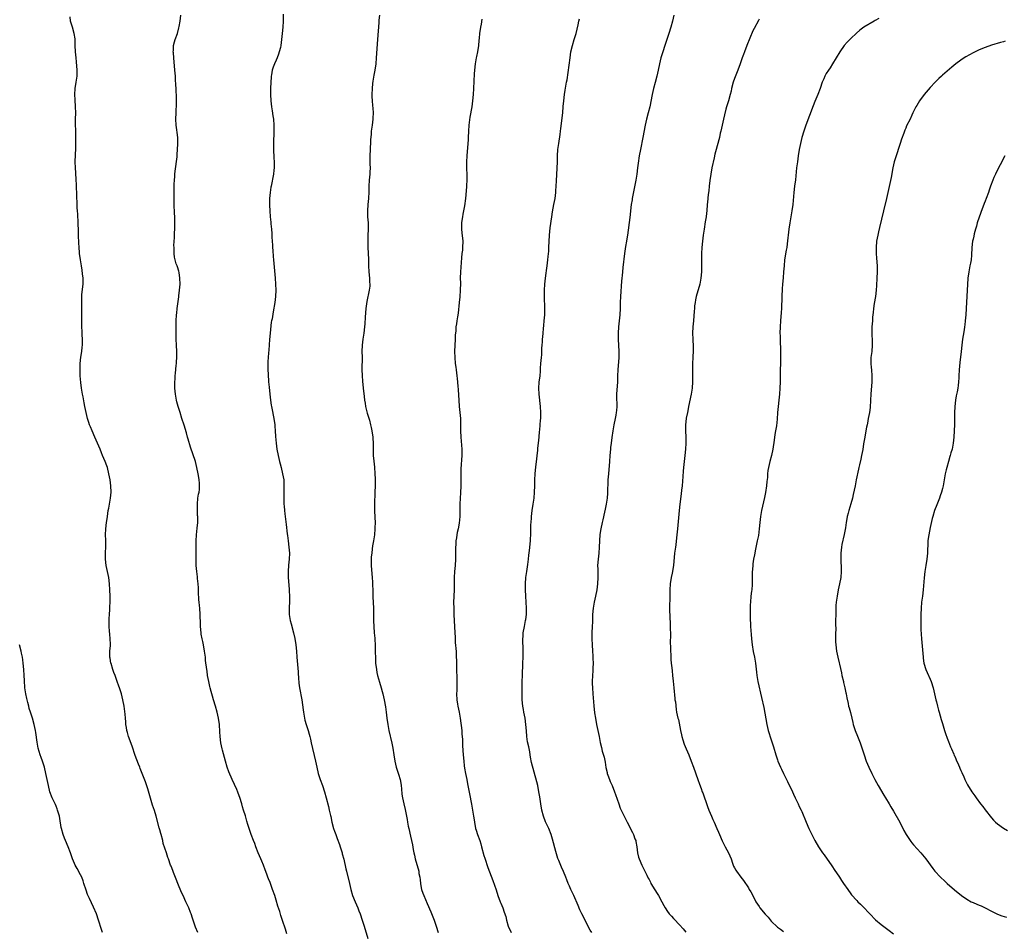
# Model space of a CAD drawing. Units: inches. Extents: x 2517000 to 2520000, y 1551000 to 1554000.
# Drawn here: x 2518791 to 2519113, y 1552183 to 1552481 of the extents above; entities that cross this region are included whole.
import ezdxf

# ---------------------------------------------------------------- set-up
doc = ezdxf.new("R2010")
doc.units = ezdxf.units.IN
doc.header["$MEASUREMENT"] = 0
doc.layers.add('LD25171551_10ft', color=133, linetype='Continuous')

msp = doc.modelspace()

# ---------------------------------------------------------------- linework, layer by layer
at = {"layer": 'LD25171551_10ft'}
for points, elevation in [([(2518849.38, 1552183), (2518848.66, 1552184.66), (2518848.53, 1552185), (2518848.31, 1552185.69), (2518847.63, 1552187.63), (2518847.19, 1552189), (2518847, 1552189.48), (2518846.39, 1552191), (2518845.51, 1552193), (2518844.58, 1552195), (2518844.03, 1552196.03), (2518842.84, 1552199), (2518842.34, 1552200.34), (2518841.41, 1552202.59), (2518841.19, 1552203.19), (2518840.63, 1552204.63), (2518840.45, 1552205), (2518839.75, 1552207), (2518839.53, 1552207.53), (2518839.1, 1552209), (2518838.1, 1552212.1), (2518837.9, 1552213), (2518837.39, 1552215), (2518837.33, 1552215.33), (2518837, 1552216.53), (2518836.79, 1552217.21), (2518835.72, 1552221), (2518835.17, 1552222.83), (2518834.6, 1552224.6), (2518833.69, 1552227.69), (2518833, 1552229.92), (2518832.23, 1552232.23), (2518831.23, 1552235), (2518830.57, 1552236.57), (2518830.41, 1552237), (2518829.96, 1552237.96), (2518829.4, 1552239.4), (2518828.87, 1552240.87), (2518827.88, 1552243.88), (2518826.73, 1552247), (2518826.38, 1552248.38), (2518826.17, 1552249), (2518826, 1552250), (2518825.88, 1552251), (2518825.81, 1552251.81), (2518825.74, 1552253), (2518825.64, 1552254.36), (2518825.27, 1552257), (2518824.89, 1552259), (2518824.4, 1552261), (2518823.77, 1552263), (2518823.55, 1552263.55), (2518823, 1552265.08), (2518822.33, 1552267), (2518821.96, 1552267.96), (2518821.61, 1552269), (2518821, 1552270.9), (2518820.97, 1552271), (2518820.7, 1552272.7), (2518820.63, 1552273), (2518820.6, 1552273.4), (2518820.64, 1552275), (2518820.79, 1552276.79), (2518820.79, 1552277.21), (2518820.75, 1552279), (2518820.55, 1552280.55), (2518820.54, 1552281.46), (2518820.42, 1552283), (2518820.41, 1552285), (2518820.39, 1552285.61), (2518820.45, 1552287), (2518820.56, 1552288.56), (2518820.55, 1552289.45), (2518820.66, 1552291), (2518820.69, 1552293), (2518820.61, 1552295), (2518820.47, 1552297), (2518820.24, 1552299), (2518820.05, 1552300.05), (2518819.39, 1552303), (2518819.15, 1552305), (2518819.21, 1552306.79), (2518819.21, 1552307.21), (2518819.31, 1552309), (2518819.27, 1552311.27), (2518819.21, 1552313), (2518819.31, 1552315), (2518819.54, 1552317), (2518819.72, 1552318.28), (2518819.8, 1552319), (2518820.1, 1552321), (2518820.23, 1552321.77), (2518820.49, 1552323), (2518820.86, 1552325), (2518821.02, 1552327), (2518820.92, 1552329), (2518820.66, 1552331), (2518820.32, 1552333), (2518819.8, 1552335), (2518819.58, 1552335.58), (2518819.08, 1552337), (2518818.25, 1552339), (2518817.87, 1552339.87), (2518817.4, 1552341), (2518816.56, 1552343), (2518815.69, 1552345), (2518814.8, 1552347), (2518814.29, 1552348.29), (2518813.97, 1552349), (2518813.74, 1552349.74), (2518813.31, 1552351), (2518812.85, 1552353), (2518812.44, 1552355), (2518812.17, 1552356.17), (2518811.85, 1552358.15), (2518811.67, 1552359), (2518811.36, 1552361), (2518811.12, 1552362.88), (2518810.94, 1552365.06), (2518810.9, 1552367), (2518810.94, 1552369), (2518811.16, 1552371.16), (2518811.43, 1552373), (2518811.57, 1552374.43), (2518811.61, 1552375), (2518811.62, 1552377), (2518811.55, 1552378.45), (2518811.54, 1552379.54), (2518811.45, 1552381), (2518811.4, 1552382.6), (2518811.46, 1552385), (2518811.48, 1552387), (2518811.43, 1552389), (2518811.44, 1552391), (2518811.47, 1552391.48), (2518811.8, 1552394.2), (2518811.85, 1552395), (2518811.85, 1552397), (2518811.68, 1552398.32), (2518811.57, 1552399.57), (2518811.31, 1552401), (2518810.97, 1552403), (2518810.69, 1552405), (2518810.69, 1552405.31), (2518810.56, 1552407), (2518810.47, 1552408.47), (2518810.47, 1552409), (2518810.39, 1552410.39), (2518810.31, 1552412.31), (2518810.23, 1552415), (2518810.12, 1552417.88), (2518810.04, 1552419), (2518809.95, 1552419.95), (2518809.87, 1552422.13), (2518809.81, 1552423), (2518809.75, 1552425), (2518809.69, 1552426.31), (2518809.69, 1552427.69), (2518809.59, 1552429), (2518809.58, 1552429.58), (2518809.46, 1552431), (2518809.45, 1552431.45), (2518809.34, 1552433), (2518809.3, 1552435), (2518809.45, 1552439.45), (2518809.5, 1552443), (2518809.49, 1552445), (2518809.38, 1552447.38), (2518809.36, 1552449), (2518809.42, 1552451), (2518809.4, 1552453), (2518809.25, 1552455.25), (2518809.17, 1552457), (2518809.29, 1552459), (2518809.62, 1552461), (2518809.9, 1552463), (2518809.93, 1552465), (2518809.71, 1552467.71), (2518809.57, 1552469), (2518809.4, 1552471), (2518809.28, 1552473), (2518809.22, 1552474.78), (2518809.23, 1552475.23), (2518808.98, 1552477), (2518808.38, 1552479), (2518808.02, 1552480.02), (2518807.7, 1552481), (2518807.62, 1552482.38)], 6640), ([(2518878.54, 1552182.54), (2518878.03, 1552184.03), (2518877.13, 1552186.87), (2518876.56, 1552188.56), (2518876.17, 1552189.83), (2518875.59, 1552191.59), (2518875, 1552193.53), (2518874.53, 1552195), (2518873.85, 1552197), (2518873, 1552199.33), (2518872.5, 1552200.5), (2518872.3, 1552201), (2518871.93, 1552202.07), (2518871.41, 1552203.41), (2518870.84, 1552205), (2518870.29, 1552206.29), (2518870.02, 1552207), (2518869.17, 1552209), (2518868.38, 1552211), (2518868.01, 1552212.02), (2518867.61, 1552213), (2518866.85, 1552215), (2518866.13, 1552217), (2518865.76, 1552218.24), (2518865.4, 1552219.4), (2518864.95, 1552221.05), (2518864.37, 1552223), (2518864.03, 1552224.03), (2518863.75, 1552225), (2518863.09, 1552227.1), (2518862.57, 1552228.57), (2518862.01, 1552230.01), (2518861.54, 1552231), (2518861.39, 1552231.39), (2518860.63, 1552233), (2518859.52, 1552235.52), (2518858.98, 1552236.98), (2518858.39, 1552239), (2518857.43, 1552242.57), (2518857.32, 1552243), (2518856.88, 1552245), (2518856.68, 1552247), (2518856.62, 1552248.62), (2518856.46, 1552251), (2518856.16, 1552253), (2518855.71, 1552255), (2518855.15, 1552257), (2518854.52, 1552259), (2518854.19, 1552260.19), (2518853.92, 1552261), (2518853.76, 1552261.76), (2518853.4, 1552263), (2518853.35, 1552263.35), (2518852.95, 1552265.05), (2518852.6, 1552267), (2518852.4, 1552268.4), (2518852.29, 1552269), (2518851.95, 1552271.95), (2518851.86, 1552273), (2518851.71, 1552274.29), (2518851.61, 1552275), (2518851.25, 1552277), (2518851, 1552278.07), (2518850.81, 1552279), (2518850.51, 1552280.51), (2518850.44, 1552281), (2518850.26, 1552283), (2518850.24, 1552285), (2518850.2, 1552285.8), (2518850.18, 1552287), (2518849.99, 1552289), (2518849.88, 1552289.88), (2518849.79, 1552291), (2518849.75, 1552291.75), (2518849.64, 1552294.36), (2518849.62, 1552295.62), (2518849.52, 1552297), (2518849.3, 1552298.7), (2518849.25, 1552299.25), (2518849.02, 1552301), (2518848.88, 1552303), (2518848.83, 1552304.83), (2518848.8, 1552307), (2518848.79, 1552308.79), (2518848.84, 1552311), (2518848.97, 1552313.03), (2518849.19, 1552315.19), (2518849.35, 1552317), (2518849.37, 1552319), (2518849.33, 1552319.33), (2518849.26, 1552321), (2518849.23, 1552323), (2518849.44, 1552325), (2518849.66, 1552326.34), (2518849.79, 1552327), (2518849.89, 1552327.88), (2518849.98, 1552329), (2518849.94, 1552329.94), (2518849.85, 1552331), (2518849.75, 1552331.75), (2518849.51, 1552333), (2518849.09, 1552335), (2518848.58, 1552337), (2518847, 1552341.72), (2518846.27, 1552344.27), (2518846.03, 1552345), (2518845.64, 1552346.36), (2518844.91, 1552348.91), (2518844.2, 1552351), (2518843.56, 1552353), (2518842.97, 1552355), (2518842.54, 1552356.54), (2518842.43, 1552357), (2518842.31, 1552357.69), (2518842.06, 1552359), (2518841.96, 1552359.96), (2518841.89, 1552361), (2518841.9, 1552362.1), (2518841.89, 1552363), (2518841.93, 1552363.94), (2518842.01, 1552365), (2518842.11, 1552365.89), (2518842.34, 1552368.34), (2518842.43, 1552369), (2518842.46, 1552369.54), (2518842.51, 1552371), (2518842.47, 1552373), (2518842.39, 1552375), (2518842.33, 1552377), (2518842.29, 1552380.29), (2518842.32, 1552383), (2518842.43, 1552385), (2518842.49, 1552385.51), (2518842.65, 1552387), (2518843.14, 1552390.86), (2518843.19, 1552391.19), (2518843.4, 1552393), (2518843.56, 1552395), (2518843.53, 1552397), (2518843.24, 1552398.76), (2518843.19, 1552399.19), (2518842.71, 1552400.71), (2518842.58, 1552401), (2518842.35, 1552401.65), (2518841.93, 1552403), (2518841.79, 1552403.79), (2518841.63, 1552405), (2518841.66, 1552406.34), (2518841.6, 1552407), (2518841.59, 1552407.59), (2518841.76, 1552410.24), (2518841.78, 1552411.78), (2518841.83, 1552413), (2518841.88, 1552415), (2518841.86, 1552417), (2518841.79, 1552418.21), (2518841.68, 1552421), (2518841.65, 1552423), (2518841.65, 1552426.35), (2518841.66, 1552427.66), (2518841.71, 1552429), (2518841.84, 1552430.16), (2518841.87, 1552431), (2518841.96, 1552431.96), (2518842.58, 1552436.58), (2518842.62, 1552437), (2518842.62, 1552437.38), (2518842.78, 1552439), (2518842.86, 1552440.86), (2518842.8, 1552443), (2518842.63, 1552444.63), (2518842.56, 1552445.44), (2518842.34, 1552447), (2518842.21, 1552449), (2518842.27, 1552451), (2518842.34, 1552452.34), (2518842.4, 1552453), (2518842.44, 1552453.56), (2518842.44, 1552455), (2518842.37, 1552457), (2518842.32, 1552457.68), (2518842.26, 1552459), (2518842.23, 1552460.23), (2518842.07, 1552461.93), (2518842.03, 1552463), (2518841.97, 1552463.97), (2518841.86, 1552465), (2518841.55, 1552469), (2518841.39, 1552470.61), (2518841.36, 1552471), (2518841.38, 1552471.38), (2518841.41, 1552473), (2518841.77, 1552474.23), (2518841.97, 1552475), (2518842.69, 1552477), (2518843.17, 1552478.83), (2518843.27, 1552479.27), (2518843.59, 1552481), (2518843.87, 1552483)], 6650), ([(2518877.32, 1552483.32), (2518877.29, 1552481), (2518877.16, 1552479), (2518876.94, 1552476.94), (2518876.77, 1552475), (2518876.54, 1552473), (2518876.41, 1552472.41), (2518876.05, 1552471), (2518875.75, 1552470.25), (2518875.32, 1552469), (2518875, 1552468.24), (2518874.45, 1552467), (2518874.06, 1552465.94), (2518873.76, 1552465), (2518873.5, 1552463.5), (2518873.39, 1552463), (2518873.36, 1552462.64), (2518873.23, 1552461), (2518873.15, 1552459), (2518873.17, 1552457), (2518873.29, 1552455), (2518873.49, 1552453), (2518873.67, 1552451.67), (2518873.95, 1552450.05), (2518874.09, 1552449), (2518874.24, 1552447), (2518874.24, 1552445), (2518874.11, 1552441), (2518874.11, 1552439), (2518874.27, 1552436.27), (2518874.37, 1552435), (2518874.39, 1552433.61), (2518874.38, 1552433), (2518874.28, 1552432.28), (2518874.15, 1552431), (2518873.33, 1552427), (2518873.29, 1552426.71), (2518873.01, 1552425), (2518872.85, 1552423), (2518872.83, 1552420.83), (2518872.91, 1552419), (2518873.08, 1552417), (2518873.29, 1552415.29), (2518873.31, 1552414.69), (2518873.48, 1552413), (2518873.59, 1552411.59), (2518873.63, 1552410.37), (2518873.79, 1552407.79), (2518873.85, 1552407), (2518873.96, 1552406.04), (2518874.03, 1552404.03), (2518874.16, 1552403), (2518874.3, 1552401.7), (2518874.69, 1552397), (2518874.83, 1552395), (2518874.92, 1552393), (2518874.84, 1552391), (2518874.55, 1552389), (2518874.01, 1552385.99), (2518873.67, 1552383.67), (2518873.54, 1552383), (2518873.43, 1552382.57), (2518873.01, 1552379), (2518872.84, 1552376.84), (2518872.6, 1552373.4), (2518872.48, 1552372.48), (2518872.38, 1552371), (2518872.34, 1552369.66), (2518872.3, 1552369), (2518872.34, 1552367), (2518872.4, 1552365.6), (2518872.56, 1552363), (2518872.71, 1552361.29), (2518872.91, 1552359), (2518873.14, 1552357), (2518873.42, 1552355.42), (2518873.47, 1552355), (2518873.57, 1552354.43), (2518874.22, 1552351), (2518874.53, 1552349), (2518874.58, 1552348.58), (2518874.71, 1552347), (2518874.81, 1552345.19), (2518874.98, 1552343), (2518875.27, 1552341), (2518875.65, 1552339), (2518876.1, 1552337), (2518876.27, 1552336.27), (2518876.61, 1552335), (2518877.12, 1552333), (2518877.47, 1552331), (2518877.57, 1552329), (2518877.53, 1552325.53), (2518877.54, 1552323.54), (2518877.56, 1552323), (2518877.62, 1552322.38), (2518877.71, 1552321), (2518877.85, 1552319.85), (2518877.98, 1552319), (2518878.34, 1552316.34), (2518878.65, 1552313.35), (2518878.74, 1552312.74), (2518878.94, 1552311), (2518879.19, 1552309), (2518879.34, 1552307), (2518879.28, 1552305), (2518879.09, 1552303.09), (2518878.91, 1552301), (2518878.92, 1552299), (2518879.29, 1552295.29), (2518879.3, 1552294.7), (2518879.37, 1552293), (2518879.35, 1552291.35), (2518879.23, 1552289), (2518879.24, 1552287), (2518879.57, 1552285), (2518879.88, 1552283.88), (2518880.72, 1552281), (2518881.15, 1552279.15), (2518881.5, 1552277), (2518881.68, 1552275), (2518881.81, 1552273), (2518882.2, 1552268.2), (2518882.35, 1552265.65), (2518882.41, 1552265), (2518882.48, 1552264.48), (2518882.64, 1552263), (2518883.36, 1552259), (2518883.82, 1552255.82), (2518883.93, 1552255), (2518884.31, 1552253), (2518884.43, 1552252.43), (2518884.83, 1552251), (2518885.43, 1552249), (2518885.76, 1552247.76), (2518886.02, 1552247), (2518886.2, 1552246.2), (2518886.51, 1552245), (2518887.85, 1552239), (2518888.27, 1552237), (2518888.74, 1552235), (2518889.38, 1552233), (2518890.12, 1552231), (2518890.79, 1552229), (2518891.39, 1552227), (2518892.14, 1552224.14), (2518892.39, 1552223), (2518892.75, 1552221.25), (2518892.85, 1552220.85), (2518893.23, 1552219), (2518893.79, 1552217), (2518894.12, 1552216.12), (2518894.5, 1552215), (2518895, 1552213.71), (2518895.74, 1552211.74), (2518895.98, 1552211), (2518896.57, 1552209), (2518896.65, 1552208.65), (2518897.12, 1552206.88), (2518897.81, 1552203.81), (2518898, 1552203), (2518899.02, 1552199.02), (2518899.49, 1552197), (2518900.03, 1552195), (2518900.81, 1552193), (2518901.71, 1552191), (2518902.08, 1552190.08), (2518902.49, 1552189), (2518903.17, 1552187), (2518903.81, 1552185), (2518905.01, 1552181)], 6660), ([(2518908.84, 1552483), (2518908.63, 1552481.37), (2518908.56, 1552480.56), (2518908.16, 1552475), (2518907.77, 1552469), (2518907.6, 1552467), (2518907.32, 1552465), (2518907, 1552463.32), (2518906.65, 1552461.35), (2518906.58, 1552460.58), (2518906.4, 1552459), (2518906.32, 1552457), (2518906.34, 1552456.34), (2518906.42, 1552455), (2518906.58, 1552453.42), (2518906.59, 1552452.59), (2518906.71, 1552451), (2518906.67, 1552449.33), (2518906.64, 1552449), (2518906.4, 1552447), (2518906.12, 1552445), (2518906.05, 1552444.05), (2518905.86, 1552442.14), (2518905.84, 1552441), (2518905.8, 1552439.8), (2518905.73, 1552439), (2518905.66, 1552437), (2518905.68, 1552435), (2518905.71, 1552434.29), (2518905.73, 1552433), (2518905.66, 1552431.66), (2518905.65, 1552431), (2518905.45, 1552429), (2518905.34, 1552427), (2518905.34, 1552425), (2518905.25, 1552423.25), (2518905.25, 1552423), (2518905.02, 1552421), (2518904.87, 1552419), (2518904.94, 1552417.06), (2518905.11, 1552415), (2518905.15, 1552413), (2518905.05, 1552410.95), (2518904.99, 1552409.01), (2518905.04, 1552406.96), (2518905.21, 1552403.21), (2518905.21, 1552402.79), (2518905.26, 1552401), (2518905.38, 1552399), (2518905.56, 1552397), (2518905.6, 1552395.6), (2518905.64, 1552395), (2518905.62, 1552394.38), (2518905.44, 1552393), (2518904.66, 1552389.34), (2518904.59, 1552388.59), (2518904.4, 1552387), (2518904.16, 1552384.16), (2518904.01, 1552381.99), (2518903.91, 1552381), (2518903.66, 1552379), (2518903.39, 1552377), (2518903.17, 1552375), (2518903.09, 1552373), (2518903.1, 1552371.1), (2518903.04, 1552367.04), (2518903.1, 1552365), (2518903.27, 1552363.27), (2518903.53, 1552361), (2518903.76, 1552358.24), (2518903.9, 1552357), (2518904.09, 1552356.09), (2518904.26, 1552355), (2518904.82, 1552352.82), (2518905.51, 1552350.49), (2518905.89, 1552349), (2518906.07, 1552348.07), (2518906.31, 1552347), (2518906.61, 1552345), (2518906.65, 1552344.65), (2518906.76, 1552343), (2518906.77, 1552341.23), (2518906.79, 1552340.79), (2518906.79, 1552339), (2518906.92, 1552337.08), (2518907.16, 1552335.16), (2518907.32, 1552333), (2518907.36, 1552331.36), (2518907.35, 1552329), (2518907.31, 1552327), (2518907.18, 1552323), (2518907.21, 1552321), (2518907.34, 1552318.66), (2518907.39, 1552317), (2518907.34, 1552315.34), (2518907.34, 1552315), (2518907.14, 1552313), (2518906.84, 1552311), (2518906.58, 1552309.42), (2518906.47, 1552308.47), (2518906.26, 1552307), (2518906.14, 1552305.86), (2518906.08, 1552305), (2518906.09, 1552304.09), (2518906.07, 1552303), (2518906.28, 1552300.28), (2518906.41, 1552299), (2518906.52, 1552297.48), (2518906.52, 1552296.52), (2518906.59, 1552295), (2518906.63, 1552293.37), (2518906.65, 1552293), (2518906.68, 1552292.68), (2518906.82, 1552289), (2518906.88, 1552284.88), (2518906.93, 1552283), (2518907.06, 1552281), (2518907.25, 1552279.25), (2518907.26, 1552278.74), (2518907.39, 1552277), (2518907.45, 1552274.55), (2518907.46, 1552273), (2518907.55, 1552271), (2518907.8, 1552269), (2518908, 1552268), (2518908.22, 1552267), (2518908.82, 1552264.82), (2518909.36, 1552263), (2518909.72, 1552261.72), (2518909.9, 1552261), (2518910.35, 1552259), (2518910.75, 1552256.75), (2518910.98, 1552255), (2518911.23, 1552253), (2518911.52, 1552251), (2518911.91, 1552249), (2518912.86, 1552244.86), (2518913.19, 1552243.19), (2518913.53, 1552241), (2518913.8, 1552239), (2518914.25, 1552237), (2518915, 1552234.77), (2518915.53, 1552233), (2518915.75, 1552231.75), (2518915.93, 1552231), (2518916.07, 1552229.93), (2518916.18, 1552228.18), (2518916.36, 1552227), (2518916.77, 1552225), (2518917.21, 1552223.21), (2518917.59, 1552221.59), (2518917.9, 1552219.9), (2518918.02, 1552219), (2518918.24, 1552217.76), (2518918.39, 1552217), (2518919, 1552214.48), (2518919.32, 1552213), (2518919.57, 1552211.57), (2518919.86, 1552210.14), (2518920.06, 1552209), (2518920.22, 1552208.22), (2518920.54, 1552207), (2518921.64, 1552203), (2518921.74, 1552202.26), (2518921.98, 1552201), (2518922.12, 1552200.12), (2518922.21, 1552199), (2518922.49, 1552197.51), (2518922.6, 1552197), (2518923, 1552195.84), (2518923.32, 1552195), (2518924.47, 1552192.47), (2518925.67, 1552189.67), (2518926.71, 1552187), (2518927.4, 1552185), (2518928.01, 1552183)], 6670), ([(2519005.15, 1552483), (2519004.67, 1552481), (2519004.08, 1552479), (2519003.43, 1552477), (2519002.15, 1552473), (2519001.49, 1552471), (2519000.88, 1552469), (2519000.44, 1552467), (2519000.04, 1552465), (2518999.54, 1552463), (2518998.98, 1552460.98), (2518998.49, 1552459), (2518998.03, 1552457), (2518997.21, 1552453), (2518996.72, 1552451), (2518996.19, 1552449), (2518995.74, 1552447), (2518995.01, 1552443), (2518994.16, 1552439), (2518993.79, 1552437), (2518993.44, 1552434.56), (2518993.26, 1552433), (2518993, 1552431), (2518992.66, 1552429), (2518991.6, 1552423.6), (2518991.5, 1552423), (2518991.44, 1552422.56), (2518991.19, 1552421), (2518990.75, 1552416.75), (2518989.99, 1552411), (2518989.78, 1552409.78), (2518989.66, 1552409), (2518989.34, 1552407.34), (2518988.94, 1552405), (2518988.4, 1552400.4), (2518988.27, 1552399), (2518988.19, 1552397.81), (2518988.1, 1552397), (2518988.01, 1552396.01), (2518987.66, 1552391), (2518987.59, 1552389), (2518987.54, 1552387), (2518987.43, 1552385), (2518987.27, 1552383), (2518987.04, 1552381), (2518986.87, 1552379), (2518986.88, 1552376.88), (2518987.02, 1552375.02), (2518987.13, 1552373), (2518987.1, 1552371), (2518986.77, 1552367), (2518986.69, 1552365), (2518986.64, 1552363), (2518986.38, 1552359), (2518986.38, 1552357.62), (2518986.4, 1552357), (2518986.44, 1552356.44), (2518986.45, 1552355), (2518986.32, 1552353.68), (2518986.3, 1552353), (2518986.18, 1552352.18), (2518985.95, 1552351), (2518985.53, 1552349), (2518985.15, 1552347), (2518984.83, 1552344.83), (2518984.58, 1552343), (2518984.43, 1552341.57), (2518984.35, 1552341), (2518984.2, 1552339), (2518984.08, 1552337), (2518983.7, 1552333), (2518983.56, 1552331), (2518983.39, 1552326.61), (2518983.26, 1552325), (2518982.97, 1552323), (2518982.63, 1552321.37), (2518982.46, 1552320.46), (2518981.93, 1552317.93), (2518981.72, 1552317), (2518981.23, 1552315), (2518980.89, 1552313.11), (2518980.76, 1552311), (2518980.73, 1552309), (2518980.59, 1552307), (2518980.34, 1552305), (2518980.19, 1552303), (2518980.22, 1552301.78), (2518980.22, 1552300.22), (2518980.26, 1552299), (2518980.14, 1552297), (2518979.88, 1552295), (2518979.52, 1552293), (2518979.1, 1552291), (2518978.74, 1552289), (2518978.55, 1552287), (2518978.5, 1552284.5), (2518978.45, 1552283), (2518978.34, 1552281), (2518978.3, 1552279), (2518978.39, 1552277), (2518978.53, 1552275), (2518978.61, 1552273.39), (2518978.62, 1552273), (2518978.61, 1552272.61), (2518978.67, 1552271), (2518978.65, 1552269.35), (2518978.58, 1552268.58), (2518978.5, 1552267), (2518978.43, 1552265), (2518978.43, 1552264.43), (2518978.47, 1552263), (2518978.6, 1552261), (2518978.95, 1552257.05), (2518979.18, 1552254.82), (2518979.45, 1552253), (2518979.82, 1552251), (2518980.69, 1552247), (2518981.05, 1552245.05), (2518981.42, 1552243.42), (2518981.7, 1552242.3), (2518982.31, 1552240.31), (2518982.66, 1552238.66), (2518982.92, 1552236.92), (2518983.26, 1552235.26), (2518983.33, 1552235), (2518983.55, 1552234.45), (2518984.06, 1552233), (2518984.32, 1552232.32), (2518984.96, 1552231), (2518985.75, 1552229), (2518986.04, 1552228.04), (2518987.07, 1552225), (2518987.61, 1552223.61), (2518988.82, 1552221), (2518989.85, 1552219), (2518991.61, 1552215.61), (2518991.89, 1552215), (2518992.38, 1552213.62), (2518992.63, 1552213), (2518992.7, 1552212.7), (2518993.01, 1552211), (2518993.26, 1552209), (2518993.58, 1552207.58), (2518993.75, 1552207), (2518994.62, 1552205), (2518995, 1552204.27), (2518995.45, 1552203.45), (2518996.26, 1552201.74), (2518996.77, 1552200.77), (2518997, 1552200.25), (2518997.43, 1552199.43), (2518997.64, 1552199), (2518998.86, 1552196.86), (2518999.67, 1552195.67), (2519000.08, 1552195), (2519001.21, 1552193), (2519001.79, 1552191.79), (2519002.23, 1552191), (2519003, 1552189.82), (2519003.63, 1552189), (2519004.31, 1552188.31), (2519005, 1552187.54), (2519005.27, 1552187.27), (2519007, 1552185.44), (2519008.17, 1552184.17), (2519009.05, 1552183.05)], 6700), ([(2518942.32, 1552481.68), (2518942.07, 1552480.07), (2518941.87, 1552479), (2518941.58, 1552477), (2518941.41, 1552475.41), (2518941.35, 1552474.65), (2518941.18, 1552473), (2518940.85, 1552471), (2518940.52, 1552469.48), (2518940.43, 1552469), (2518940.34, 1552468.34), (2518940.1, 1552467), (2518939.91, 1552465), (2518939.82, 1552463.82), (2518939.52, 1552459), (2518939.42, 1552457), (2518939.28, 1552455), (2518939.03, 1552453), (2518938.42, 1552449.58), (2518938.07, 1552447), (2518937.94, 1552445), (2518937.87, 1552443), (2518937.81, 1552442.19), (2518937.74, 1552441), (2518937.37, 1552437), (2518937.24, 1552435), (2518937.23, 1552434.77), (2518937.25, 1552433), (2518937.35, 1552430.65), (2518937.35, 1552429), (2518937.23, 1552427.23), (2518937.23, 1552426.77), (2518936.93, 1552423), (2518936.63, 1552420.63), (2518936.32, 1552419), (2518936.07, 1552417.93), (2518935.93, 1552417), (2518935.79, 1552415.79), (2518935.67, 1552415), (2518935.66, 1552414.34), (2518935.67, 1552413), (2518935.81, 1552411.81), (2518936.06, 1552409), (2518936.01, 1552407), (2518935.93, 1552406.07), (2518935.79, 1552405), (2518935.63, 1552403.63), (2518935.31, 1552399), (2518935.24, 1552397), (2518935.27, 1552395.27), (2518935.25, 1552393), (2518935.11, 1552390.89), (2518934.92, 1552389), (2518934.53, 1552385.47), (2518934.31, 1552384.31), (2518934.11, 1552383), (2518933.97, 1552381.97), (2518933.81, 1552381), (2518933.75, 1552379.75), (2518933.66, 1552379), (2518933.62, 1552378.38), (2518933.6, 1552377), (2518933.41, 1552373), (2518933.42, 1552371), (2518933.62, 1552369), (2518933.79, 1552367.79), (2518933.88, 1552367), (2518934.01, 1552366.01), (2518934.09, 1552365), (2518934.19, 1552364.19), (2518934.42, 1552361.58), (2518934.54, 1552360.54), (2518934.69, 1552358.69), (2518934.76, 1552357), (2518934.88, 1552355), (2518935.11, 1552353), (2518935.3, 1552351), (2518935.36, 1552347), (2518935.48, 1552345), (2518935.68, 1552342.32), (2518935.75, 1552341), (2518935.72, 1552339.72), (2518935.73, 1552339), (2518935.42, 1552334.58), (2518935.4, 1552333), (2518935.45, 1552331.45), (2518935.45, 1552329), (2518935.31, 1552326.7), (2518935.18, 1552325), (2518935.12, 1552323), (2518935.12, 1552321), (2518935.05, 1552319), (2518934.85, 1552316.85), (2518934.54, 1552315), (2518934.28, 1552313.72), (2518934.15, 1552313), (2518934.01, 1552312.01), (2518933.83, 1552311), (2518933.77, 1552309.77), (2518933.71, 1552309), (2518933.71, 1552307.71), (2518933.66, 1552305), (2518933.54, 1552303), (2518933.37, 1552301), (2518933.29, 1552299), (2518933.27, 1552295), (2518933.08, 1552290.92), (2518933.09, 1552289), (2518933.16, 1552287), (2518933.49, 1552281), (2518933.53, 1552279.53), (2518933.58, 1552279), (2518933.62, 1552277.62), (2518933.69, 1552277), (2518933.77, 1552275.77), (2518933.85, 1552275), (2518933.88, 1552274.12), (2518933.95, 1552273), (2518933.99, 1552271.99), (2518933.98, 1552271), (2518934, 1552270), (2518934.05, 1552268.05), (2518934.1, 1552267), (2518934.09, 1552265.91), (2518934.14, 1552264.14), (2518934.08, 1552263), (2518934.1, 1552262.1), (2518934.06, 1552261), (2518934.16, 1552259), (2518934.38, 1552257.62), (2518934.46, 1552257), (2518934.88, 1552255), (2518935, 1552254.3), (2518935.2, 1552253), (2518935.72, 1552249), (2518935.81, 1552247.81), (2518935.91, 1552247), (2518935.98, 1552246.02), (2518935.98, 1552243.98), (2518936.17, 1552241), (2518936.37, 1552239), (2518936.55, 1552237.45), (2518936.66, 1552236.66), (2518936.94, 1552235), (2518937.34, 1552233), (2518937.6, 1552231.6), (2518938.29, 1552228.29), (2518938.93, 1552224.93), (2518939.29, 1552223), (2518939.61, 1552221), (2518939.79, 1552219.79), (2518939.89, 1552219), (2518940.27, 1552217), (2518940.43, 1552216.43), (2518940.88, 1552215), (2518941.61, 1552213), (2518941.95, 1552211.95), (2518942.24, 1552211), (2518943, 1552208.18), (2518943.27, 1552207.27), (2518944.23, 1552204.23), (2518945.92, 1552199.92), (2518946.95, 1552196.95), (2518947.57, 1552195), (2518948.31, 1552193), (2518948.5, 1552192.5), (2518949.12, 1552191), (2518949.65, 1552189.65), (2518950.13, 1552188.13), (2518950.38, 1552187), (2518950.93, 1552185), (2518951.87, 1552183)], 6680), ([(2518978.25, 1552183), (2518977.76, 1552183.76), (2518977, 1552185.17), (2518976.06, 1552187), (2518975.06, 1552189), (2518974.4, 1552190.4), (2518973.78, 1552191.78), (2518972.36, 1552195), (2518971.44, 1552197), (2518971, 1552198.06), (2518970.59, 1552199), (2518970.16, 1552200.16), (2518969.79, 1552201), (2518969, 1552202.94), (2518968.35, 1552204.35), (2518967.52, 1552206.48), (2518967.2, 1552207.2), (2518966.71, 1552208.71), (2518966.52, 1552209.48), (2518965.46, 1552213.46), (2518964.95, 1552215), (2518964.17, 1552217), (2518963.16, 1552219.16), (2518962.43, 1552221), (2518961.89, 1552223), (2518961.57, 1552225), (2518961.28, 1552227.28), (2518961, 1552229), (2518960.58, 1552231), (2518960.26, 1552232.26), (2518959.37, 1552235.37), (2518958.59, 1552238.59), (2518958.27, 1552240.27), (2518958.15, 1552241), (2518957.96, 1552242.04), (2518957.64, 1552243.64), (2518957.29, 1552245.29), (2518957, 1552247), (2518956.86, 1552248.86), (2518956.73, 1552251), (2518956.44, 1552253), (2518956.02, 1552255), (2518955.88, 1552255.88), (2518955.68, 1552257), (2518955.54, 1552259), (2518955.5, 1552261), (2518955.49, 1552263), (2518955.55, 1552265), (2518955.63, 1552267), (2518955.73, 1552271), (2518955.8, 1552273), (2518955.8, 1552274.2), (2518955.83, 1552275), (2518955.83, 1552275.83), (2518955.7, 1552278.3), (2518955.72, 1552279), (2518955.79, 1552279.79), (2518955.85, 1552281), (2518956.22, 1552283), (2518956.63, 1552285), (2518956.68, 1552285.32), (2518956.89, 1552287), (2518956.93, 1552289.07), (2518956.85, 1552291), (2518956.73, 1552293), (2518956.63, 1552295), (2518956.59, 1552296.59), (2518956.6, 1552297), (2518956.7, 1552299), (2518956.97, 1552301.03), (2518957.35, 1552303.34), (2518957.56, 1552305), (2518957.69, 1552306.31), (2518957.9, 1552307.9), (2518958.21, 1552311), (2518958.33, 1552313.67), (2518958.34, 1552315), (2518958.37, 1552316.37), (2518958.4, 1552317), (2518958.52, 1552318.52), (2518958.56, 1552319), (2518958.78, 1552321), (2518959.07, 1552323.07), (2518959.37, 1552325), (2518959.58, 1552327), (2518959.65, 1552329), (2518959.68, 1552331), (2518959.8, 1552333), (2518959.89, 1552334.11), (2518960.12, 1552336.12), (2518960.26, 1552337.74), (2518960.43, 1552339), (2518960.6, 1552340.6), (2518960.67, 1552341.33), (2518960.81, 1552343), (2518961.01, 1552345), (2518961.21, 1552346.79), (2518961.23, 1552347.23), (2518961.4, 1552349), (2518961.5, 1552350.5), (2518961.55, 1552351), (2518961.59, 1552353), (2518961.47, 1552355), (2518961.06, 1552359), (2518960.99, 1552361.01), (2518961.1, 1552362.9), (2518961.34, 1552365), (2518961.48, 1552366.52), (2518961.52, 1552367.52), (2518961.63, 1552369), (2518961.8, 1552371), (2518961.91, 1552371.91), (2518961.97, 1552373), (2518961.98, 1552374.02), (2518962.07, 1552375), (2518962.16, 1552376.16), (2518962.17, 1552377), (2518962.23, 1552377.77), (2518962.33, 1552379), (2518962.47, 1552380.47), (2518962.58, 1552381.42), (2518962.74, 1552383), (2518962.87, 1552385), (2518962.89, 1552387), (2518962.83, 1552391), (2518962.83, 1552393), (2518962.93, 1552395), (2518963.14, 1552397), (2518963.36, 1552398.64), (2518963.5, 1552399.5), (2518963.69, 1552401), (2518963.91, 1552403), (2518964, 1552404), (2518964.19, 1552405.81), (2518964.25, 1552407), (2518964.42, 1552411), (2518964.63, 1552413.37), (2518965.15, 1552417), (2518965.39, 1552418.61), (2518965.88, 1552421), (2518966.26, 1552423), (2518966.52, 1552425), (2518966.53, 1552425.47), (2518966.67, 1552427), (2518966.75, 1552428.75), (2518966.81, 1552430.81), (2518966.9, 1552432.9), (2518967.02, 1552434.98), (2518967.09, 1552437), (2518967.21, 1552439), (2518967.48, 1552441), (2518967.95, 1552443.95), (2518968.07, 1552445), (2518968.14, 1552445.86), (2518968.76, 1552451), (2518968.95, 1552453.05), (2518969.1, 1552455), (2518969.34, 1552457), (2518969.6, 1552458.4), (2518969.79, 1552459.79), (2518970.03, 1552461), (2518970.17, 1552461.83), (2518971.15, 1552469), (2518971.47, 1552471), (2518971.93, 1552473), (2518972.54, 1552475), (2518973.12, 1552477), (2518973.81, 1552479.81), (2518974.08, 1552481), (2518974.28, 1552481.72)], 6690), ([(2519033, 1552481.62), (2519032.76, 1552481.24), (2519031.37, 1552478.63), (2519031, 1552477.81), (2519029.04, 1552473), (2519028.27, 1552471), (2519027.94, 1552470.06), (2519027.51, 1552469), (2519026.79, 1552467), (2519026.03, 1552465), (2519025.18, 1552462.82), (2519024.66, 1552461.34), (2519024.56, 1552461), (2519024.03, 1552459), (2519023.86, 1552458.14), (2519023.58, 1552457), (2519023.04, 1552455), (2519022.38, 1552453), (2519022.18, 1552452.18), (2519021.64, 1552450.36), (2519021.36, 1552449), (2519020.9, 1552447), (2519020.48, 1552445), (2519020.32, 1552444.33), (2519020.05, 1552443), (2519019.83, 1552442.17), (2519018.92, 1552439), (2519018.54, 1552437.46), (2519018.31, 1552436.31), (2519017.58, 1552433), (2519017.21, 1552431), (2519016.9, 1552428.9), (2519016.66, 1552427), (2519016.52, 1552425.48), (2519016.35, 1552424.35), (2519016.15, 1552421.85), (2519016.04, 1552421), (2519015.86, 1552419), (2519015.76, 1552418.24), (2519015.65, 1552417), (2519015.42, 1552415.42), (2519015.03, 1552413), (2519014.74, 1552411), (2519014.49, 1552409), (2519014.31, 1552407), (2519014.22, 1552405), (2519014.12, 1552399), (2519013.98, 1552397), (2519013.61, 1552395), (2519012.43, 1552391), (2519012.18, 1552389.82), (2519012.04, 1552389), (2519011.93, 1552387.93), (2519011.84, 1552387), (2519011.81, 1552386.19), (2519011.56, 1552383), (2519011.37, 1552381), (2519011.26, 1552379), (2519011.31, 1552377), (2519011.46, 1552374.54), (2519011.47, 1552373), (2519011.38, 1552371.38), (2519011.38, 1552371), (2519011.25, 1552369), (2519011.21, 1552367), (2519011.24, 1552365), (2519011.24, 1552363), (2519011.12, 1552361), (2519010.81, 1552359), (2519009.95, 1552355), (2519009.82, 1552354.18), (2519009.54, 1552353), (2519009.2, 1552351.2), (2519009.18, 1552351), (2519008.96, 1552349), (2519008.95, 1552347), (2519009.02, 1552345), (2519009.04, 1552343.04), (2519008.94, 1552341), (2519008.72, 1552339), (2519008.45, 1552337), (2519008.24, 1552335), (2519008.14, 1552333.86), (2519008.06, 1552332.06), (2519007.82, 1552329), (2519007.66, 1552327.66), (2519007.55, 1552326.45), (2519007.09, 1552323.09), (2519006.82, 1552321), (2519006.59, 1552318.59), (2519006.31, 1552315), (2519006.01, 1552312.01), (2519005.73, 1552309.73), (2519005.61, 1552309), (2519005.35, 1552307), (2519004.96, 1552303), (2519004.52, 1552300.52), (2519004.19, 1552299), (2519003.88, 1552297), (2519003.76, 1552295), (2519003.77, 1552291.77), (2519003.74, 1552290.26), (2519003.74, 1552287.74), (2519003.76, 1552287), (2519003.82, 1552286.18), (2519003.9, 1552283.9), (2519003.96, 1552283), (2519003.97, 1552279.97), (2519003.94, 1552278.06), (2519004.04, 1552276.04), (2519004.05, 1552275), (2519004.09, 1552273.91), (2519004.18, 1552272.18), (2519004.27, 1552271), (2519004.44, 1552269.56), (2519004.52, 1552268.52), (2519004.72, 1552267), (2519004.9, 1552265.1), (2519005.08, 1552263), (2519005.43, 1552259.43), (2519005.49, 1552259), (2519005.61, 1552258.39), (2519005.83, 1552255.83), (2519006.03, 1552255), (2519006.47, 1552253), (2519006.6, 1552252.6), (2519007.29, 1552249), (2519007.62, 1552247.62), (2519007.75, 1552247), (2519008.07, 1552245.93), (2519008.53, 1552244.53), (2519009.11, 1552243), (2519009.97, 1552241), (2519010.8, 1552239), (2519011.56, 1552237), (2519012.92, 1552233), (2519013.47, 1552231.47), (2519014.03, 1552230.03), (2519014.41, 1552229), (2519014.58, 1552228.58), (2519016.16, 1552224.16), (2519016.6, 1552223), (2519017, 1552221.98), (2519017.41, 1552221), (2519017.9, 1552219.9), (2519018.33, 1552219), (2519019.23, 1552217), (2519019.75, 1552215.75), (2519020.03, 1552215), (2519020.91, 1552212.91), (2519021.89, 1552211), (2519023.02, 1552209), (2519023.86, 1552207), (2519024.35, 1552205.65), (2519024.55, 1552205), (2519024.68, 1552204.68), (2519025, 1552204.08), (2519025.35, 1552203.35), (2519025.58, 1552203), (2519027.06, 1552201), (2519027.9, 1552199.9), (2519029.53, 1552197.53), (2519029.8, 1552197), (2519030.29, 1552196.29), (2519030.91, 1552195), (2519031.97, 1552193), (2519033, 1552191.41), (2519033.3, 1552191), (2519035, 1552188.99), (2519035.95, 1552187.95), (2519037, 1552186.68), (2519039, 1552184.71), (2519040, 1552184), (2519041, 1552183.22)], 6710), ([(2519072.13, 1552481.87), (2519071, 1552481.2), (2519070.63, 1552481), (2519067.29, 1552479), (2519065.96, 1552478.04), (2519064.88, 1552477.12), (2519063, 1552475.34), (2519062.65, 1552475), (2519061.86, 1552474.14), (2519060.86, 1552473), (2519059.44, 1552471), (2519057, 1552467.03), (2519056.22, 1552465.78), (2519055.68, 1552465), (2519055, 1552463.88), (2519054.5, 1552463), (2519054.18, 1552462.18), (2519053.67, 1552461), (2519052.96, 1552459), (2519052.19, 1552457), (2519051.26, 1552454.74), (2519050.68, 1552453.32), (2519048.3, 1552447), (2519047.96, 1552446.04), (2519047.61, 1552445), (2519047.02, 1552442.98), (2519046.54, 1552441), (2519046.14, 1552439), (2519045.82, 1552437), (2519045.53, 1552435), (2519045.28, 1552433), (2519044.87, 1552429.13), (2519044.57, 1552427), (2519044.32, 1552425), (2519044, 1552421), (2519043.75, 1552419), (2519043.65, 1552418.35), (2519043.02, 1552415.02), (2519042.72, 1552413), (2519042.23, 1552408.23), (2519042.04, 1552407), (2519041.87, 1552406.13), (2519041.36, 1552403), (2519041.16, 1552401), (2519041.04, 1552399), (2519040.9, 1552397.1), (2519040.7, 1552395), (2519040.58, 1552393.42), (2519040.48, 1552391), (2519040.44, 1552389.56), (2519040.35, 1552388.35), (2519040.31, 1552387), (2519040.23, 1552385.77), (2519039.98, 1552383), (2519039.87, 1552381), (2519039.84, 1552379), (2519039.86, 1552378.14), (2519039.85, 1552377), (2519039.96, 1552373), (2519039.97, 1552371.97), (2519039.96, 1552371), (2519039.85, 1552365), (2519039.85, 1552363), (2519039.83, 1552361), (2519039.72, 1552359), (2519039.51, 1552357), (2519039.25, 1552355), (2519039.04, 1552353), (2519038.87, 1552350.87), (2519038.67, 1552348.67), (2519038.43, 1552347), (2519038.21, 1552345.79), (2519037.97, 1552343.97), (2519037.5, 1552341), (2519037.04, 1552338.96), (2519036.5, 1552337), (2519036.06, 1552335), (2519035.92, 1552334.08), (2519035.79, 1552333), (2519035.71, 1552331.71), (2519035.57, 1552330.43), (2519035.45, 1552329), (2519035.14, 1552326.86), (2519034.82, 1552325.18), (2519033.85, 1552321), (2519033.5, 1552319), (2519033.27, 1552317), (2519033.07, 1552315), (2519032.76, 1552312.76), (2519032.42, 1552311), (2519031.73, 1552307.73), (2519031.59, 1552307), (2519031.52, 1552306.48), (2519031.21, 1552305), (2519031, 1552303.55), (2519030.91, 1552302.91), (2519030.75, 1552300.75), (2519030.72, 1552299), (2519030.72, 1552297), (2519030.71, 1552296.71), (2519030.59, 1552295), (2519030.55, 1552294.55), (2519030.35, 1552293), (2519030.17, 1552291), (2519030.11, 1552290.11), (2519030.1, 1552289), (2519030.06, 1552288.06), (2519030.09, 1552287), (2519030.12, 1552285), (2519030.18, 1552284.18), (2519030.21, 1552283), (2519030.27, 1552281.73), (2519030.39, 1552280.39), (2519030.48, 1552279), (2519030.72, 1552277), (2519031.11, 1552274.89), (2519031.5, 1552273), (2519031.82, 1552271), (2519032.12, 1552268.12), (2519032.27, 1552267), (2519032.63, 1552265), (2519033.84, 1552259.84), (2519034.51, 1552256.51), (2519035.53, 1552251), (2519036.03, 1552249), (2519037, 1552245.94), (2519037.32, 1552245), (2519037.71, 1552243.71), (2519038.5, 1552241), (2519039, 1552239.45), (2519039.16, 1552239), (2519040.03, 1552237), (2519040.36, 1552236.36), (2519040.97, 1552235), (2519042.35, 1552232.35), (2519043.95, 1552229), (2519044.24, 1552228.23), (2519044.81, 1552227), (2519045, 1552226.55), (2519045.76, 1552225), (2519046.15, 1552224.15), (2519046.78, 1552223), (2519047, 1552222.57), (2519048.45, 1552219), (2519049.32, 1552217), (2519049.85, 1552215.85), (2519051, 1552213.49), (2519051.27, 1552213), (2519052.42, 1552211), (2519053.78, 1552209), (2519054.32, 1552208.32), (2519056.77, 1552204.77), (2519057, 1552204.41), (2519057.58, 1552203.58), (2519059.29, 1552201), (2519060, 1552200), (2519060.63, 1552199), (2519061.99, 1552197), (2519063, 1552195.63), (2519063.28, 1552195.28), (2519065, 1552193.37), (2519065.36, 1552193), (2519066.2, 1552192.2), (2519067.19, 1552191.19), (2519069, 1552189.3), (2519069.26, 1552189), (2519071.1, 1552187.1), (2519073, 1552185.52), (2519075.58, 1552183.58), (2519077, 1552182.46)], 6720), ([(2519113.52, 1552474.48), (2519113, 1552474.3), (2519111.98, 1552474.02), (2519109, 1552473.14), (2519107, 1552472.44), (2519105, 1552471.6), (2519103.7, 1552471), (2519103, 1552470.64), (2519100.67, 1552469.33), (2519100.14, 1552469), (2519099, 1552468.2), (2519097.38, 1552467), (2519096.07, 1552465.93), (2519093, 1552463.32), (2519092.64, 1552463), (2519091.8, 1552462.2), (2519090.59, 1552461), (2519089, 1552459.31), (2519087, 1552457.04), (2519085.5, 1552455), (2519085, 1552454.18), (2519084.56, 1552453.44), (2519084.34, 1552453), (2519083.34, 1552451), (2519083, 1552450.26), (2519082.38, 1552449), (2519081.28, 1552446.72), (2519081, 1552446.05), (2519080.66, 1552445.34), (2519080.33, 1552444.33), (2519079.6, 1552442.4), (2519079.18, 1552441), (2519078.5, 1552439), (2519078.28, 1552438.28), (2519077.82, 1552437), (2519077.22, 1552435), (2519076.76, 1552433), (2519076.17, 1552429.83), (2519075.14, 1552425), (2519074.68, 1552423), (2519073.69, 1552419), (2519072.43, 1552413.57), (2519072.07, 1552412.07), (2519071.83, 1552411), (2519071.45, 1552409), (2519071.27, 1552407), (2519071.33, 1552405), (2519071.46, 1552403.46), (2519071.6, 1552401), (2519071.63, 1552399.63), (2519071.62, 1552399), (2519071.55, 1552397), (2519071.41, 1552394.59), (2519071.28, 1552393), (2519071.04, 1552390.96), (2519070.65, 1552388.65), (2519070.41, 1552387), (2519070.33, 1552385.67), (2519070.16, 1552384.16), (2519070.1, 1552383), (2519070.01, 1552382.01), (2519069.89, 1552381), (2519069.92, 1552379.92), (2519069.85, 1552379), (2519069.88, 1552378.12), (2519069.99, 1552377), (2519070.03, 1552376.03), (2519070.04, 1552375), (2519069.84, 1552373), (2519069.68, 1552371.68), (2519069.58, 1552371), (2519069.6, 1552369.6), (2519069.56, 1552369), (2519069.72, 1552367.72), (2519069.76, 1552367), (2519069.91, 1552365), (2519069.88, 1552363), (2519069.56, 1552359), (2519069.46, 1552357), (2519069.3, 1552354.7), (2519069.08, 1552353), (2519068.73, 1552351), (2519068.5, 1552349.5), (2519068.37, 1552349), (2519068.18, 1552348.18), (2519067.98, 1552347), (2519067.59, 1552345), (2519067.31, 1552343.31), (2519067.19, 1552342.81), (2519066.9, 1552340.9), (2519066.55, 1552339), (2519066.26, 1552337.74), (2519065.86, 1552335.86), (2519065.63, 1552335), (2519065.48, 1552334.52), (2519064.82, 1552331), (2519064.43, 1552329), (2519063.83, 1552326.17), (2519063.53, 1552325), (2519063, 1552323.13), (2519062.34, 1552321), (2519062.13, 1552320.13), (2519061.83, 1552319), (2519061.63, 1552317.63), (2519061.5, 1552317), (2519061.27, 1552315.27), (2519060.89, 1552313.11), (2519060.12, 1552309.88), (2519059.94, 1552309), (2519059.7, 1552307), (2519059.7, 1552305), (2519059.76, 1552303.76), (2519059.82, 1552303), (2519059.87, 1552302.13), (2519059.88, 1552301), (2519059.71, 1552299), (2519059.34, 1552297), (2519058.91, 1552295), (2519058.52, 1552293), (2519058.24, 1552291), (2519058.14, 1552289.86), (2519058.12, 1552289), (2519058.14, 1552288.14), (2519058.09, 1552287), (2519058.06, 1552285), (2519058.02, 1552284.02), (2519058.07, 1552281.93), (2519058.05, 1552281), (2519058.04, 1552277.96), (2519058.08, 1552277), (2519058.3, 1552275), (2519058.72, 1552273), (2519059.19, 1552271.19), (2519059.27, 1552270.73), (2519059.92, 1552267.92), (2519060.08, 1552267), (2519060.59, 1552265), (2519060.66, 1552264.66), (2519061.08, 1552263), (2519061.36, 1552261.36), (2519061.46, 1552261), (2519061.67, 1552259.67), (2519062.12, 1552257.88), (2519062.3, 1552257), (2519062.44, 1552256.44), (2519062.87, 1552254.87), (2519063.32, 1552253), (2519063.66, 1552251.66), (2519063.8, 1552251), (2519064.43, 1552249), (2519065.16, 1552247.16), (2519066.08, 1552245), (2519066.78, 1552243), (2519067.37, 1552241), (2519068.08, 1552239), (2519068.94, 1552237), (2519069.85, 1552235), (2519070.84, 1552233), (2519071.94, 1552231), (2519073.83, 1552227.83), (2519074.37, 1552227), (2519075.57, 1552225), (2519076.09, 1552224.09), (2519077, 1552222.59), (2519079, 1552219.02), (2519080.36, 1552216.36), (2519081.1, 1552215), (2519082.42, 1552213), (2519082.67, 1552212.67), (2519083, 1552212.28), (2519083.57, 1552211.57), (2519085.93, 1552209), (2519087, 1552207.74), (2519087.59, 1552207), (2519089.86, 1552203.86), (2519090.54, 1552203), (2519092.41, 1552201), (2519093.76, 1552199.76), (2519094.55, 1552199), (2519096.89, 1552196.89), (2519099.2, 1552195), (2519101, 1552193.83), (2519102.44, 1552193), (2519103, 1552192.72), (2519104.22, 1552192.22), (2519105, 1552191.86), (2519105.63, 1552191.63), (2519107.01, 1552191.01), (2519109, 1552189.91), (2519111, 1552188.93), (2519112.41, 1552188.41), (2519113.93, 1552187.93)], 6730), ([(2519113.38, 1552437), (2519113, 1552436.16), (2519112.4, 1552435), (2519111.3, 1552433), (2519110.31, 1552431), (2519109.85, 1552429.85), (2519109.47, 1552429), (2519108.75, 1552427), (2519108.24, 1552425.76), (2519108.01, 1552425), (2519107.29, 1552423), (2519107, 1552422.16), (2519106.67, 1552421.33), (2519105.58, 1552418.42), (2519104.38, 1552415), (2519104.09, 1552413.91), (2519103.81, 1552413), (2519103.41, 1552411.41), (2519103.26, 1552410.74), (2519103, 1552409.66), (2519102.86, 1552409), (2519102.6, 1552407), (2519102.48, 1552404.48), (2519102.35, 1552403), (2519102.14, 1552401.86), (2519101.99, 1552401), (2519101.58, 1552399), (2519101.3, 1552397), (2519101.14, 1552394.86), (2519101.03, 1552393), (2519100.93, 1552391), (2519100.87, 1552389.13), (2519100.78, 1552387), (2519100.65, 1552385), (2519100.47, 1552383), (2519100.33, 1552381.67), (2519100.23, 1552381), (2519100.05, 1552380.05), (2519099.77, 1552378.23), (2519099.54, 1552377), (2519099.31, 1552375), (2519099.13, 1552373), (2519098.64, 1552369.36), (2519098.46, 1552367), (2519098.39, 1552365), (2519098.34, 1552364.34), (2519098.28, 1552363), (2519098.14, 1552361.86), (2519098.01, 1552361), (2519097.79, 1552359.79), (2519097.51, 1552358.49), (2519097.28, 1552357), (2519097.06, 1552355), (2519096.96, 1552352.96), (2519096.9, 1552349.1), (2519096.85, 1552347), (2519096.75, 1552345), (2519096.54, 1552343), (2519096.12, 1552341), (2519095.79, 1552339.79), (2519095.55, 1552339), (2519095.41, 1552338.59), (2519094.96, 1552337.04), (2519094.39, 1552335), (2519094.23, 1552334.23), (2519093.92, 1552333), (2519093.2, 1552329), (2519093, 1552328.13), (2519092.7, 1552327), (2519092.27, 1552325.73), (2519092, 1552325), (2519091.14, 1552322.86), (2519090.44, 1552321), (2519089.83, 1552319), (2519089.66, 1552318.34), (2519089, 1552315.41), (2519088.5, 1552313), (2519088.41, 1552312.41), (2519088.25, 1552311), (2519088.22, 1552309.78), (2519088.11, 1552308.11), (2519088.1, 1552307), (2519088.02, 1552305.98), (2519087.91, 1552305), (2519087.6, 1552303), (2519087.27, 1552301), (2519087.01, 1552298.99), (2519086.7, 1552295), (2519086.44, 1552293), (2519086.15, 1552291), (2519085.99, 1552289), (2519085.94, 1552287), (2519085.93, 1552285.93), (2519085.9, 1552285), (2519085.92, 1552283.92), (2519085.9, 1552283), (2519085.92, 1552282.08), (2519086.12, 1552279), (2519086.65, 1552273), (2519086.68, 1552272.68), (2519086.94, 1552271), (2519087.55, 1552269), (2519087.98, 1552267.98), (2519089, 1552265.75), (2519089.32, 1552265), (2519089.97, 1552263), (2519090.83, 1552259), (2519091, 1552258.37), (2519091.34, 1552257), (2519091.71, 1552255.71), (2519091.89, 1552255), (2519092.58, 1552252.58), (2519093, 1552251.29), (2519093.71, 1552249), (2519094.02, 1552248.02), (2519094.53, 1552246.53), (2519095, 1552245.41), (2519095.65, 1552243.65), (2519095.96, 1552243), (2519096.71, 1552241.29), (2519096.87, 1552240.87), (2519097, 1552240.59), (2519097.44, 1552239.44), (2519098.21, 1552237.79), (2519098.54, 1552237), (2519098.66, 1552236.66), (2519099, 1552235.94), (2519099.29, 1552235.29), (2519099.45, 1552235), (2519099.84, 1552234.16), (2519100.34, 1552233), (2519101.22, 1552231.22), (2519102.6, 1552229), (2519103.6, 1552227.6), (2519104, 1552227), (2519105.49, 1552225), (2519106.18, 1552224.18), (2519107, 1552223.06), (2519109, 1552220.45), (2519109.69, 1552219.69), (2519110.39, 1552219), (2519111, 1552218.46), (2519113, 1552217.04), (2519114.32, 1552216.32)], 6740), ([(2518818.24, 1552183), (2518817.91, 1552183.91), (2518816.91, 1552187), (2518816.19, 1552189), (2518815.24, 1552191.24), (2518814.6, 1552192.6), (2518813.94, 1552194.06), (2518813.33, 1552195.33), (2518812.81, 1552196.81), (2518812.14, 1552199), (2518811.86, 1552199.86), (2518811.42, 1552201), (2518811, 1552201.85), (2518809.9, 1552203.9), (2518809.24, 1552205), (2518809, 1552205.56), (2518808.42, 1552207), (2518807.73, 1552209), (2518806.93, 1552211), (2518806.09, 1552213), (2518805.81, 1552213.81), (2518805.31, 1552215), (2518804.79, 1552217), (2518804.73, 1552217.27), (2518804.27, 1552220.27), (2518804.1, 1552221), (2518803.7, 1552222.3), (2518803.53, 1552223), (2518803.39, 1552223.39), (2518803, 1552224.29), (2518802.8, 1552224.8), (2518801.75, 1552227), (2518800.95, 1552229), (2518800.49, 1552231), (2518800.1, 1552233), (2518799.68, 1552235), (2518799.19, 1552237), (2518798.57, 1552239), (2518798.14, 1552240.14), (2518797.85, 1552241), (2518797.18, 1552243.18), (2518796.78, 1552245.22), (2518796.35, 1552248.35), (2518796.23, 1552249), (2518795.81, 1552251), (2518795.27, 1552253), (2518794.65, 1552255), (2518794.25, 1552256.25), (2518794.06, 1552257), (2518793.79, 1552258.21), (2518793.45, 1552259.45), (2518793.15, 1552261), (2518792.84, 1552263), (2518792.65, 1552265.35), (2518792.59, 1552267), (2518792.46, 1552269), (2518792.27, 1552271), (2518792.14, 1552272.14), (2518792, 1552273), (2518791.74, 1552274.26), (2518791.6, 1552275), (2518791.03, 1552277)], 6630)]:
    msp.add_lwpolyline(points, dxfattribs=dict(at, elevation=elevation))

doc.saveas('drawing.dxf')
